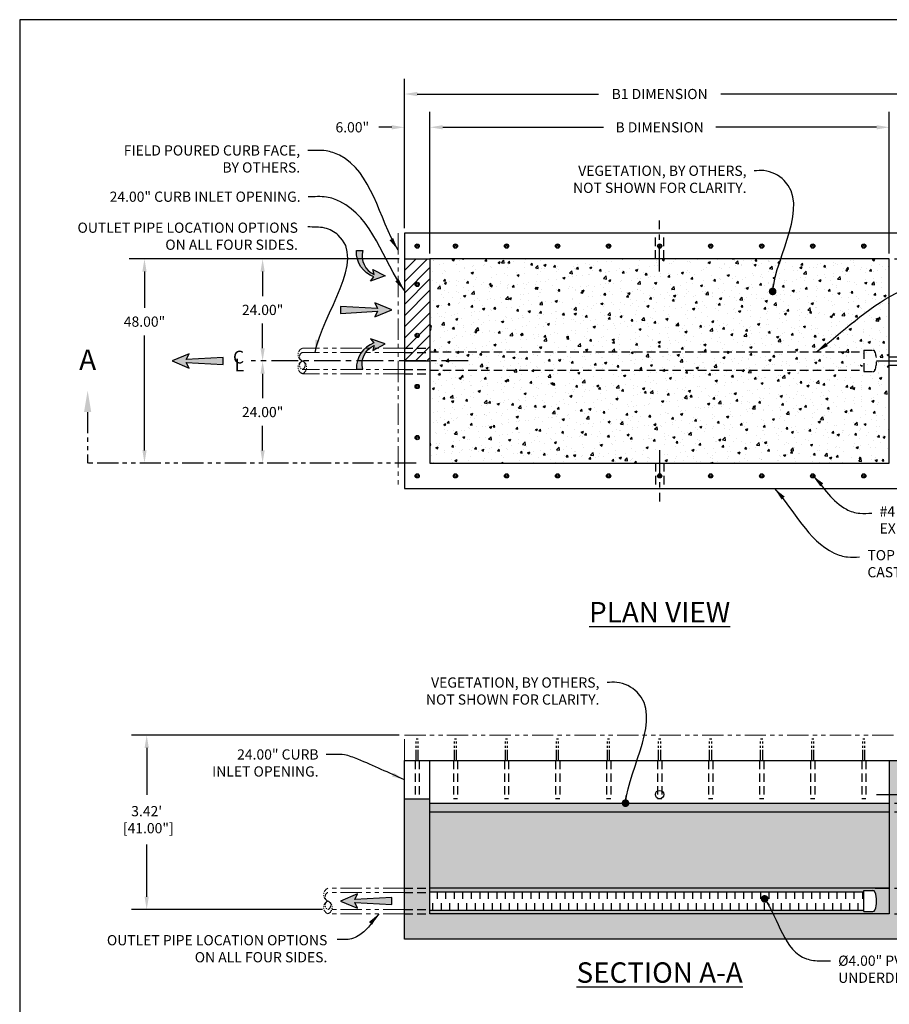
# Model space of a CAD drawing. Units: inches. Extents: x -1576 to -857, y -528 to -98.
# Drawn here: x -1200 to -996, y -350 to -118 of the extents above; entities that cross this region are included whole.
import ezdxf

# ---------------------------------------------------------------- set-up
doc = ezdxf.new("R2010")
doc.units = ezdxf.units.IN
doc.header["$MEASUREMENT"] = 0
doc.header["$PDMODE"] = 2
doc.header["$PDSIZE"] = 0.5
for name, pattern in [('CENTER', [2, 1.25, -0.25, 0.25, -0.25]), ('HIDDEN', [0.375, 0.25, -0.125]), ('PHANTOM', [2.5, 1.25, -0.25, 0.25, -0.25, 0.25, -0.25])]:
    doc.linetypes.add(name, pattern=pattern)
for name, color, linetype in [('C', 2, 'CENTER'), ('CB', 252, 'Continuous'), ('D', 132, 'Continuous'), ('DR', 195, 'Continuous'), ('FM', 30, 'Continuous'), ('H', 6, 'HIDDEN'), ('ML', 195, 'Continuous'), ('O', 87, 'Continuous'), ('PH', 147, 'PHANTOM'), ('PIP', 31, 'Continuous'), ('RB', 43, 'Continuous'), ('TB', 255, 'Continuous')]:
    doc.layers.add(name, color=color, linetype=linetype)
doc.styles.get("Standard").update_dxf_attribs({"font": 'romans.shx'})
doc.dimstyles.get("Standard").update_dxf_attribs({"dimscale": 20, "dimtxt": 0.12, "dimasz": 0.15, "dimexe": 0.18, "dimexo": 0.0625, "dimgap": 0.09, "dimtad": 0, "dimtih": 1, "dimtoh": 1, "dimzin": 4, "dimdsep": 46, "dimtxsty": 'Standard', "dimcen": 0, "dimclrd": 256, "dimclre": 256, "dimclrt": 110, "dimadec": 0, "dimazin": 0, "dimtfac": 1, "dimtofl": 0, "dimtmove": 0, "dimatfit": 0, "dimfxl": 1, "dimtolj": 1, "dimtzin": 0, "dimarcsym": 0})

# ---------------------------------------------------------------- blocks, each defined once
blk = doc.blocks.new('*D19')
at = {"layer": 'D', "lineweight": -2, "transparency": 16777216}
for p, q in [((-969.98, -322.45), (-969.98, -319.45)), ((-994.67, -322.45), (-966.38, -322.45)), ((-994.67, -328.45), (-966.38, -328.45)), ((-969.98, -331.45), (-969.98, -334.45))]:
    blk.add_line(p, q, dxfattribs=at)
at = {"layer": 'D', "transparency": 16777216}
blk.add_solid([(-970.48, -331.45), (-969.48, -331.45), (-969.98, -328.45)], dxfattribs=at)
at = {"layer": 'Defpoints', "color": 0, "transparency": 16777216}
for p in [(-995.92, -322.45), (-995.92, -328.45), (-969.98, -328.45)]:
    blk.add_point(p, dxfattribs=at)
at = {"layer": 'D', "color": 110, "transparency": 16777216, "insert": (-969.98, -325.45), "char_height": 2.4, "attachment_point": 5}
blk.add_mtext('\\A1;6.00" DRAIN ROCK', dxfattribs=at)
blk = doc.blocks.new('_None')
blk = doc.blocks.new('*D20')
at = {"layer": 'D', "lineweight": -2, "transparency": 16777216}
for p, q in [((-994.67, -304.45), (-966.38, -304.45)), ((-969.98, -307.45), (-969.98, -308.22)), ((-969.98, -319.45), (-969.98, -318.68)), ((-994.67, -322.45), (-966.38, -322.45))]:
    blk.add_line(p, q, dxfattribs=at)
at = {"layer": 'D', "transparency": 16777216}
for points in [[(-970.48, -307.45), (-969.48, -307.45), (-969.98, -304.45)], [(-970.48, -319.45), (-969.48, -319.45), (-969.98, -322.45)]]:
    blk.add_solid(points, dxfattribs=at)
at = {"layer": 'Defpoints', "color": 0, "transparency": 16777216}
for p in [(-995.92, -304.45), (-995.92, -322.45), (-969.98, -322.45)]:
    blk.add_point(p, dxfattribs=at)
at = {"layer": 'D', "color": 110, "transparency": 16777216, "insert": (-969.98, -313.45), "char_height": 2.4, "attachment_point": 5}
blk.add_mtext('\\A1;18.00" StormMix{\\fCommercialPi BT|b0|i0|c2|p18;f}\\PMEDIA', dxfattribs=at)
blk = doc.blocks.new('*D21')
at = {"layer": 'D', "lineweight": -2, "transparency": 16777216}
for p, q in [((-950.51, -299.45), (-950.51, -295.45)), ((-950.51, -295.45), (-947.51, -295.45)), ((-994.67, -302.45), (-946.91, -302.45)), ((-994.67, -304.45), (-946.91, -304.45)), ((-950.51, -307.45), (-950.51, -310.45))]:
    blk.add_line(p, q, dxfattribs=at)
at = {"layer": 'D', "transparency": 16777216}
for points in [[(-951.01, -299.45), (-950.01, -299.45), (-950.51, -302.45)], [(-951.01, -307.45), (-950.01, -307.45), (-950.51, -304.45)]]:
    blk.add_solid(points, dxfattribs=at)
at = {"layer": 'Defpoints', "color": 0, "transparency": 16777216}
for p in [(-995.92, -302.45), (-950.51, -302.45), (-995.92, -304.45)]:
    blk.add_point(p, dxfattribs=at)
at = {"layer": 'D', "color": 110, "transparency": 16777216, "insert": (-934.05, -295.45), "char_height": 2.4, "attachment_point": 5}
blk.add_mtext('\\A1;2.00" MULCH', dxfattribs=at)
blk = doc.blocks.new('*D22')
at = {"layer": 'D', "lineweight": -2, "transparency": 16777216}
for p, q in [((-988.67, -286.45), (-966.38, -286.45)), ((-969.98, -289.45), (-969.98, -290.48)), ((-969.98, -299.45), (-969.98, -296.93)), ((-994.67, -302.45), (-966.38, -302.45))]:
    blk.add_line(p, q, dxfattribs=at)
at = {"layer": 'D', "transparency": 16777216}
for points in [[(-970.48, -289.45), (-969.48, -289.45), (-969.98, -286.45)], [(-970.48, -299.45), (-969.48, -299.45), (-969.98, -302.45)]]:
    blk.add_solid(points, dxfattribs=at)
at = {"layer": 'Defpoints', "color": 0, "transparency": 16777216}
for p in [(-989.92, -286.45), (-969.98, -286.45), (-995.92, -302.45)]:
    blk.add_point(p, dxfattribs=at)
at = {"layer": 'D', "color": 110, "transparency": 16777216, "insert": (-969.98, -293.7), "char_height": 2.4, "attachment_point": 5}
blk.add_mtext('\\A1;16.00"', dxfattribs=at)
blk = doc.blocks.new('*D24')
at = {"layer": 'D', "lineweight": -2, "transparency": 16777216}
for p, q in [((-1111.17, -286.45), (-1174.12, -286.45)), ((-1170.52, -289.45), (-1170.52, -300.47)), ((-1170.52, -324.45), (-1170.52, -312.19)), ((-1129.17, -327.45), (-1174.12, -327.45))]:
    blk.add_line(p, q, dxfattribs=at)
at = {"layer": 'D', "transparency": 16777216}
for points in [[(-1171.02, -289.45), (-1170.02, -289.45), (-1170.52, -286.45)], [(-1171.02, -324.45), (-1170.02, -324.45), (-1170.52, -327.45)]]:
    blk.add_solid(points, dxfattribs=at)
at = {"layer": 'Defpoints', "color": 0, "transparency": 16777216}
for p in [(-1109.92, -286.45), (-1170.52, -327.45), (-1127.92, -327.45)]:
    blk.add_point(p, dxfattribs=at)
at = {"layer": 'D', "color": 110, "transparency": 16777216, "insert": (-1170.52, -306.33), "char_height": 2.4, "attachment_point": 5}
blk.add_mtext('\\A1;3.42\'\\P [41.00"]', dxfattribs=at)
blk = doc.blocks.new('*D15')
at = {"layer": 'D', "lineweight": -2, "transparency": 16777216}
for p, q in [((-994.67, -174.54), (-920.88, -174.54)), ((-924.48, -177.54), (-924.48, -200.04)), ((-924.48, -219.54), (-924.48, -210.04)), ((-938.82, -222.54), (-920.88, -222.54))]:
    blk.add_line(p, q, dxfattribs=at)
at = {"layer": 'D', "transparency": 16777216}
for points in [[(-924.98, -177.54), (-923.98, -177.54), (-924.48, -174.54)], [(-924.98, -219.54), (-923.98, -219.54), (-924.48, -222.54)]]:
    blk.add_solid(points, dxfattribs=at)
at = {"layer": 'Defpoints', "color": 0, "transparency": 16777216}
for p in [(-995.92, -174.54), (-924.48, -174.54), (-940.07, -222.54)]:
    blk.add_point(p, dxfattribs=at)
at = {"layer": 'D', "color": 110, "transparency": 16777216, "insert": (-924.48, -205.04), "char_height": 2.4, "attachment_point": 5}
blk.add_mtext('\\A1;A\\PDIMENSION', dxfattribs=at)
blk = doc.blocks.new('*D17')
at = {"layer": 'D', "lineweight": -2, "transparency": 16777216}
for p, q in [((-1103.92, -173.29), (-1103.92, -140.02)), ((-995.92, -173.29), (-995.92, -140.02)), ((-1100.92, -143.62), (-1063.15, -143.62)), ((-998.92, -143.62), (-1036.69, -143.62))]:
    blk.add_line(p, q, dxfattribs=at)
at = {"layer": 'D', "transparency": 16777216}
for points in [[(-1100.92, -143.12), (-1100.92, -144.12), (-1103.92, -143.62)], [(-998.92, -143.12), (-998.92, -144.12), (-995.92, -143.62)]]:
    blk.add_solid(points, dxfattribs=at)
at = {"layer": 'Defpoints', "color": 0, "transparency": 16777216}
for p in [(-995.92, -143.62), (-1103.92, -174.54), (-995.92, -174.54)]:
    blk.add_point(p, dxfattribs=at)
at = {"layer": 'D', "color": 110, "transparency": 16777216, "insert": (-1049.92, -143.62), "char_height": 2.4, "attachment_point": 5}
blk.add_mtext('\\A1;B DIMENSION', dxfattribs=at)
blk = doc.blocks.new('*D18')
at = {"layer": 'D', "lineweight": -2, "transparency": 16777216}
for p, q in [((-1109.92, -167.29), (-1109.92, -132.2)), ((-989.92, -167.29), (-989.92, -132.2)), ((-1106.92, -135.8), (-1064.29, -135.8)), ((-992.92, -135.8), (-1035.55, -135.8))]:
    blk.add_line(p, q, dxfattribs=at)
at = {"layer": 'D', "transparency": 16777216}
for points in [[(-1106.92, -135.3), (-1106.92, -136.3), (-1109.92, -135.8)], [(-992.92, -135.3), (-992.92, -136.3), (-989.92, -135.8)]]:
    blk.add_solid(points, dxfattribs=at)
at = {"layer": 'Defpoints', "color": 0, "transparency": 16777216}
for p in [(-989.92, -135.8), (-1109.92, -168.54), (-989.92, -168.54)]:
    blk.add_point(p, dxfattribs=at)
at = {"layer": 'D', "color": 110, "transparency": 16777216, "insert": (-1049.92, -135.8), "char_height": 2.4, "attachment_point": 5}
blk.add_mtext('\\A1;B1 DIMENSION', dxfattribs=at)
blk = doc.blocks.new('*D26')
at = {"layer": 'D', "linetype": 'ByBlock', "lineweight": -2, "transparency": 16777216}
for p, q in [((-1109.92, -167.29), (-1109.92, -140.02)), ((-1103.92, -173.29), (-1103.92, -140.02)), ((-1112.92, -143.62), (-1115.92, -143.62)), ((-1100.92, -143.62), (-1097.92, -143.62))]:
    blk.add_line(p, q, dxfattribs=at)
at = {"layer": 'D', "transparency": 16777216}
for points in [[(-1112.92, -143.12), (-1112.92, -144.12), (-1109.92, -143.62)], [(-1100.92, -143.12), (-1100.92, -144.12), (-1103.92, -143.62)]]:
    blk.add_solid(points, dxfattribs=at)
at = {"layer": 'Defpoints', "color": 0, "transparency": 16777216}
for p in [(-1109.92, -143.62), (-1109.92, -168.54), (-1103.92, -174.54)]:
    blk.add_point(p, dxfattribs=at)
at = {"layer": 'D', "color": 110, "transparency": 16777216, "insert": (-1122.18, -143.62), "char_height": 2.4, "attachment_point": 5}
blk.add_mtext('\\A1;6.00"', dxfattribs=at)
blk = doc.blocks.new('*U11')
at = {"layer": 'D'}
blk.add_hatch(color=256, dxfattribs=at).paths.add_polyline_path([(0, 0), (-1.67, -4), (-0.33, -3.33), (-0.83, -12), (0.83, -12), (0.33, -3.33), (1.67, -4)])
blk.add_lwpolyline([(0, 0), (1.67, -4), (0.33, -3.33), (0.83, -12), (-0.83, -12), (-0.33, -3.33), (-1.67, -4)], close=True, dxfattribs=at)
blk = doc.blocks.new('CL')
at = {"layer": 'D', "color": 110, "char_height": 1, "attachment_point": 2}
for s, insert, width in [('{\\fArial|b0|i1|c0|p34;C}', (-0.001, 0.805), 1.12273), ('{\\fArial|b0|i1|c0|p34;L}', (0.069, 0.193), 1.15681)]:
    blk.add_mtext(s, dxfattribs=dict(at, insert=insert, width=width))
blk = doc.blocks.new('*U13')
at = {"layer": 'D'}
blk.add_hatch(color=256, dxfattribs=at).paths.add_polyline_path([(-4.4, -3.05), (-5.6, -3.41, -0.375555), (0, -0.75), (0, 0.75, 0.339843), (-6.16, -3.34), (-7.17, -2.54), (-5.93, -6)])
blk.add_lwpolyline([(0, 0.75), (0, -0.75, 0.375555), (-5.6, -3.41), (-4.4, -3.05), (-5.93, -6), (-7.17, -2.54), (-6.16, -3.34, -0.339843)], format="xyb", close=True, dxfattribs=at)
blk = doc.blocks.new('*D27')
at = {"layer": 'D', "linetype": 'ByBlock', "lineweight": -2, "transparency": 16777216}
for p, q in [((-1111.17, -174.54), (-1146.87, -174.54)), ((-1143.27, -177.54), (-1143.27, -183.31)), ((-1143.27, -195.54), (-1143.27, -189.76))]:
    blk.add_line(p, q, dxfattribs=at)
at = {"layer": 'D', "transparency": 16777216}
for points in [[(-1143.77, -177.54), (-1142.77, -177.54), (-1143.27, -174.54)], [(-1143.77, -195.54), (-1142.77, -195.54), (-1143.27, -198.54)]]:
    blk.add_solid(points, dxfattribs=at)
at = {"layer": 'Defpoints', "color": 0, "transparency": 16777216}
for p in [(-1109.92, -174.54), (-1145.92, -198.54), (-1143.27, -198.54)]:
    blk.add_point(p, dxfattribs=at)
at = {"layer": 'D', "color": 110, "transparency": 16777216, "insert": (-1143.27, -186.54), "char_height": 2.4, "attachment_point": 5}
blk.add_mtext('\\A1;24.00"', dxfattribs=at)
blk = doc.blocks.new('*D28')
at = {"layer": 'D', "linetype": 'ByBlock', "lineweight": -2, "transparency": 16777216}
for p, q in [((-1143.27, -201.54), (-1143.27, -207.31)), ((-1143.27, -219.54), (-1143.27, -213.76))]:
    blk.add_line(p, q, dxfattribs=at)
at = {"layer": 'D', "transparency": 16777216}
for points in [[(-1143.77, -201.54), (-1142.77, -201.54), (-1143.27, -198.54)], [(-1143.77, -219.54), (-1142.77, -219.54), (-1143.27, -222.54)]]:
    blk.add_solid(points, dxfattribs=at)
at = {"layer": 'Defpoints', "color": 0, "transparency": 16777216}
for p in [(-1145.92, -198.54), (-1143.27, -198.54), (-1103.92, -222.54)]:
    blk.add_point(p, dxfattribs=at)
at = {"layer": 'D', "color": 110, "transparency": 16777216, "insert": (-1143.27, -210.54), "char_height": 2.4, "attachment_point": 5}
blk.add_mtext('\\A1;24.00"', dxfattribs=at)
blk = doc.blocks.new('*D29')
at = {"layer": 'D', "linetype": 'ByBlock', "lineweight": -2, "transparency": 16777216}
for p, q in [((-1111.17, -174.54), (-1174.64, -174.54)), ((-1171.04, -177.54), (-1171.04, -186.07)), ((-1171.04, -219.54), (-1171.04, -192.52))]:
    blk.add_line(p, q, dxfattribs=at)
at = {"layer": 'D', "transparency": 16777216}
for points in [[(-1171.54, -177.54), (-1170.54, -177.54), (-1171.04, -174.54)], [(-1171.54, -219.54), (-1170.54, -219.54), (-1171.04, -222.54)]]:
    blk.add_solid(points, dxfattribs=at)
at = {"layer": 'Defpoints', "color": 0, "transparency": 16777216}
for p in [(-1109.92, -174.54), (-1171.04, -222.54), (-1103.92, -222.54)]:
    blk.add_point(p, dxfattribs=at)
at = {"layer": 'D', "color": 110, "transparency": 16777216, "insert": (-1171.04, -189.29), "char_height": 2.4, "attachment_point": 5}
blk.add_mtext('\\A1;48.00"', dxfattribs=at)

msp = doc.modelspace()

# ---------------------------------------------------------------- hatches: boundary and pattern name
at = {"layer": 'CB'}
h = msp.add_hatch(dxfattribs=at)
h.set_pattern_fill('AR-CONC', color=195, scale=0.75, style=0)
h.set_pattern_definition([(50, (813.3753, 174.567), (5.379451, -0.470641), [0.5625, -6.1875]), (355, (813.3753, 174.567), (-1.040635, 5.641441), [0.45, -4.95]), (100.45144, (813.8236, 174.528), (4.338816, 5.1708), [0.478051, -5.258566]), (46.1842, (813.375, 176.067), (8.00431, -1.241395), [0.84375, -9.28125]), (96.63564, (814.042, 175.964), (7.009965, 7.30589), [0.717078, -7.887853]), (351.18416, (813.375, 176.067), (7.009965, 7.30589), [0.675, -7.425]), (21, (814.1253, 175.692), (4.476803, -3.019642), [0.5625, -6.1875]), (326, (814.1253, 175.692), (1.824865, 5.438625), [0.45, -4.95]), (71.45144, (814.4984, 175.4405), (6.301668, 2.418984), [0.478051, -5.258566]), (37.5, (813.3753, 174.5672), (0.091199, 2.4967039), [0, -4.89, 0, -5.025, 0, -4.96875]), (7.5, (813.3753, 174.5672), (1.9730215, 2.958088), [0, -2.865, 0, -4.7775, 0, -1.89375]), (327.5, (811.7028, 174.5672), (4.0036683, -0.1691615), [0, -1.875, 0, -5.85, 0, -7.7625]), (317.5, (810.9528, 174.567), (4.373896, 0.7507874), [0, -2.4375, 0, -3.885, 0, -5.5125])])
edge = h.paths.add_edge_path(flags=16)
edge.add_arc((-1001.923, -198.535), 2.75, 0, 360)
edge = h.paths.add_edge_path(flags=16)
edge.add_arc((-1001.923, -198.535), 2.25, 0, 360)
h.paths.add_polyline_path([(-1003.078, -198.535), (-1002.5, -197.535), (-1001.345, -197.535), (-1000.768, -198.535), (-1001.345, -199.535), (-1002.5, -199.535)], flags=0)
h.paths.add_polyline_path([(-1103.923, -174.535), (-1103.923, -222.535), (-995.923, -222.535), (-995.923, -174.535)])
at = {"layer": 'D'}
h = msp.add_hatch(dxfattribs=at)
h.set_pattern_fill('ANSI31', color=256, scale=15)
h.set_pattern_definition([(45, (106.8107, 0), (-1.3258252, 1.3258252), [])])
h.paths.add_polyline_path([(-1103.923, -174.535), (-1109.923, -174.535), (-1109.923, -198.535), (-1103.923, -198.535)])
msp.add_hatch(color=256, dxfattribs=at).paths.add_polyline_path([(-1112.923, -186.535), (-1116.923, -188.202), (-1116.256, -186.869), (-1124.923, -187.369), (-1124.923, -185.702), (-1116.256, -186.202), (-1116.923, -184.869)])
at = {"layer": 'DR'}
h = msp.add_hatch(dxfattribs=at)
h.set_pattern_fill('GRAVEL', color=256, scale=3, angle=15)
h.set_pattern_definition([(243.012788, (1.30994, 18.65924), (-16.194105613, -32.291654392), [0.403608, -39.957264]), (199.969741, (1.12679, 18.29958), (33.996872611, 12.215263103), [0.692604, -68.567774]), (147.510447, (0.47583, 18.06304), (37.518803277, -24.110980914), [0.488364, -48.348098]), (282.273689, (-0.46019, 17.03578), (-12.631365227, 58.732006713), [0.630714, -62.440674]), (307.833654, (-0.32611, 16.41948), (-23.806373018, 30.89104407), [0.618465, -61.2281194]), (12.273689, (0.05324, 15.93102), (-58.732006713, -12.631365227), [0.630714, -62.440674]), (52.69424, (0.66953, 16.06509), (-29.906535872, -39.071717548), [0.834087, -82.574546]), (87.255328, (1.17505, 16.72854), (3.202385375, 69.186304482), [0.787464, -77.9589645]), (136.429566, (1.21276, 17.5151), (-33.27616259, 31.459450143), [0.63285, -62.652219]), (190.236358, (0.75424, 17.9513), (32.652009403, 5.64325101), [0.722496, -35.402288]), (237.397438, (0.04324, 17.82289), (-26.232301258, -41.193037891), [0.934344, -92.500125]), (153.814075, (2.41637, 17.7755), (-24.943185164, 11.951464926), [0.318903, -31.5715344]), (186.469234, (2.1302, 17.91622), (39.224021496, 4.298387801), [0.606711, -60.064534]), (240, (1.5274, 17.8479), (0.776457, -2.8977775), [0.424263, -3.818378]), (218.19859, (1.23133, 18.14124), (12.93597312, 9.67784063), [0.228474, -22.618845]), (306.80141, (1.0518, 17.99996), (-5.22714888, 7.9168753), [0.323109, -15.8323854]), (45.963757, (1.24534, 17.74124), (7.14041817, 8.12492636), [0.524787, -16.968069]), (176.56505, (1.6101, 18.1185), (6.5720121, -1.3448632), [0.379473, -9.10736]), (31.38954, (-0.62893, 17.54961), (26.648403383, 16.45790379), [0.5316, -52.6285354]), (85.346176, (-0.17513, 17.8265), (-3.050081427, -34.98138081), [0.445983, -44.152223]), (308.19859, (1.45483, 18.69806), (-9.67784063, 12.93597312), [0.456945, -22.390374]), (358.61046, (1.7374, 18.33896), (-31.307146195, 0.928761084), [0.5316, -52.6285354]), (354.443955, (-0.14753, 15.753), (-16.04180166, 1.91326928), [0.51264, -25.119371]), (309.77514, (0.3627, 15.70336), (-23.029915883, 27.99326659), [0.429534, -42.523929]), (81.80141, (2.26027, 15.80805), (1.91326928, 16.04180166), [0.456945, -22.390374]), (32.354025, (2.32543, 16.26032), (-34.565278684, -21.685052674), [0.502893, -49.786271]), (84.443955, (0.84036, 15.4276), (-1.91326928, -16.04180166), [0.25632, -25.375691]), (116.30993, (2.0864, 15.76146), (-6.00360602, 10.81465278), [0.15297, -15.1440885]), (180.96376, (2.0186, 15.8986), (9.46978957, -0.56840607), [0.618465, -11.750852]), (201.009006, (1.40022, 15.88818), (28.201317653, 10.662348832), [0.57315, -56.7417695]), (318.69007, (1.3152, 17.4804), (-4.45069175, 5.0190978), [0.432666, -10.383988]), (8.157227, (1.64022, 17.19482), (50.815131411, 7.404216342), [0.755382, -74.782688]), (75.945396, (2.38795, 17.302), (-6.15590997, -23.39027089), [0.308868, -30.5780224]), (105, (2.463, 17.6016), (-3.674235, 2.12132), [0.18, -2.82]), (135.256437, (1.31897, 15.95959), (17.026309863, -17.17861381), [0.416772, -41.26056]), (63.012788, (1.02295, 16.25297), (16.194105613, 32.291654392), [0.807216, -39.553656]), (15, (1.3893, 16.9723), (2.12132, 3.674235), [0.78, -2.22]), (340.304846, (2.14268, 17.17416), (34.412974736, -12.519871), [0.474342, -46.959823]), (269.054604, (2.58928, 17.0143), (0.20805106, -12.36756705), [0.436806, -21.403524]), (222.645975, (2.58207, 16.57756), (-47.293200745, -43.73046036), [0.711195, -70.4084225]), (190.426079, (2.05895, 16.09574), (-38.44756436, -7.19616528), [0.752397, -74.48722])])
h.paths.add_polyline_path([(-995.923, -322.449), (-999.238, -322.449), (-1103.923, -322.449), (-1103.923, -323.324), (-1001.923, -323.324), (-1001.923, -322.949), (-999.766, -322.949, -0.3178372), (-999.295, -323.283, -0.1715729), (-999.295, -327.616, -0.3178372), (-999.766, -327.949), (-1001.923, -327.949), (-1001.923, -327.574), (-1103.923, -327.574), (-1103.923, -328.449), (-995.923, -328.449)])
at = {"layer": 'FM'}
h = msp.add_hatch(dxfattribs=at)
h.set_pattern_fill('AR-SAND', color=256)
h.set_pattern_definition([(37.5, (0, 15.2024), (-0.0629934, 1.9268238), [0, -1.52, 0, -1.7, 0, -1.625]), (7.5, (0, 15.2024), (1.7697767, 2.822146), [0, -0.82, 0, -1.37, 0, -0.525]), (327.5, (-1.23, 15.2024), (3.1141419, 0.005659), [0, -0.5, 0, -1.8, 0, -2.35]), (317.5, (-1.23, 15.2024), (3.0061266, 0.8776756), [0, -0.25, 0, -1.18, 0, -1.35])])
h.paths.add_polyline_path([(-995.923, -304.449), (-1103.923, -304.449), (-1103.923, -322.449), (-995.923, -322.449)])
at = {"layer": 'ML'}
h = msp.add_hatch(dxfattribs=at)
h.set_pattern_fill('EARTH', color=256, scale=6, angle=45)
h.set_pattern_definition([(45, (0, 15.2024), (0, 2.1213203), [1.5, -1.5]), (45, (-0.3977, 15.6002), (0, 2.1213203), [1.5, -1.5]), (45, (-0.7955, 15.9979), (0, 2.1213203), [1.5, -1.5]), (135, (-0.7955, 16.263), (-2.1213203, 2e-16), [1.5, -1.5]), (135, (-0.3977, 16.6608), (-2.1213203, 2e-16), [1.5, -1.5]), (135, (0, 17.0586), (-2.1213203, 2e-16), [1.5, -1.5])])
h.paths.add_polyline_path([(-995.923, -304.449), (-995.923, -302.449), (-1103.923, -302.449), (-1103.923, -304.449)])
at = {"layer": 'O'}
h = msp.add_hatch(dxfattribs=at)
h.set_pattern_fill('AR-CONC', color=43, scale=0.75)
h.set_pattern_definition([(50, (-1320.4034, -358.1415), (5.37945, -0.47064), [0.5625, -6.1875]), (355, (-1320.4034, -358.1415), (-1.040635, 5.64144), [0.45, -4.95]), (100.4514, (-1319.955, -358.1807), (4.33882, 5.1708), [0.47805, -5.25857]), (46.1842, (-1320.4034, -356.6415), (8.00431, -1.2414), [0.84375, -9.28125]), (96.6356, (-1319.736, -356.745), (7.00996, 7.30589), [0.71708, -7.88785]), (351.1842, (-1320.403, -356.6415), (7.00996, 7.30589), [0.675, -7.425]), (21, (-1319.6534, -357.0165), (4.4768, -3.01964), [0.5625, -6.1875]), (326, (-1319.6534, -357.0165), (1.824865, 5.438625), [0.45, -4.95]), (71.4514, (-1319.2803, -357.268), (6.30167, 2.41898), [0.47805, -5.25857]), (37.5, (-1320.4034, -358.1415), (0.091199, 2.496704), [0, -4.89, 0, -5.025, 0, -4.96875]), (7.5, (-1320.4034, -358.1415), (1.973022, 2.958088), [0, -2.865, 0, -4.7775, 0, -1.89375]), (327.5, (-1322.0759, -358.1415), (4.003668, -0.169162), [0, -1.875, 0, -5.85, 0, -7.7625]), (317.5, (-1322.826, -358.1415), (4.373896, 0.750787), [0, -2.4375, 0, -3.885, 0, -5.5125])])
h.paths.add_polyline_path([(-1103.923, -301.449), (-1109.923, -301.449), (-1109.923, -334.449), (-989.923, -334.449), (-989.923, -292.449), (-995.923, -292.449), (-995.923, -328.449), (-1103.923, -328.449)])

# ---------------------------------------------------------------- linework, layer by layer
at = {"layer": 'C', "ltscale": 5}
for p, q in [((-1049.923, -177.535), (-1049.923, -165.535)), ((-1094.923, -198.535), (-1145.923, -198.535)), ((-998.923, -198.535), (-986.923, -198.535)), ((-1049.923, -219.535), (-1049.923, -231.535)), ((-998.923, -300.449), (-986.923, -300.449))]:
    msp.add_line(p, q, dxfattribs=at)
at = {"layer": 'D', "color": 2, "linetype": 'PHANTOM', "ltscale": 4}
for p in [(-1184.403, -210.535), (-1107.173, -222.535)]:
    msp.add_line(p, (-1184.403, -222.535), dxfattribs=at)
at = {"layer": 'D'}
msp.add_lwpolyline([(-1112.923, -186.535), (-1116.923, -184.869), (-1116.256, -186.202), (-1124.923, -185.702), (-1124.923, -187.369), (-1116.256, -186.869), (-1116.923, -188.202)], close=True, dxfattribs=at)
at = {"layer": 'D', "color": 2, "linetype": 'PHANTOM', "ltscale": 3}
msp.add_solid([(-1183.559, -210.535), (-1185.247, -210.535), (-1184.403, -205.473)], dxfattribs=at)
at = {"layer": 'H', "ltscale": 8}
for p, q in [((-1050.923, -174.535), (-1050.923, -168.535)), ((-1048.923, -174.535), (-1048.923, -168.535)), ((-1109.923, -195.535), (-1103.923, -195.535)), ((-1109.923, -196.535), (-1103.923, -196.535)), ((-1103.923, -196.41), (-1001.923, -196.41)), ((-1001.923, -196.035), (-1001.923, -201.035)), ((-1001.923, -196.035), (-999.766, -196.035)), ((-995.923, -197.535), (-989.923, -197.535)), ((-1109.923, -200.535), (-1103.923, -200.535)), ((-1103.923, -200.66), (-1001.923, -200.66)), ((-1001.923, -201.035), (-999.766, -201.035)), ((-995.923, -199.535), (-989.923, -199.535)), ((-1109.923, -201.535), (-1103.923, -201.535)), ((-1050.923, -222.535), (-1050.923, -228.535)), ((-1048.923, -222.535), (-1048.923, -228.535)), ((-1109.923, -322.449), (-1103.923, -322.449)), ((-1109.923, -323.449), (-1103.923, -323.449)), ((-1109.923, -327.449), (-1103.923, -327.449)), ((-1109.923, -328.449), (-1103.923, -328.449))]:
    msp.add_line(p, q, dxfattribs=at)
for centre, radius, start, end in [((-999.766, -196.535), 0.5, 19.47122, 90), ((-1005.423, -198.535), 6.5, 340.52878, 19.47122), ((-999.766, -200.535), 0.5, 270, 340.52878)]:
    msp.add_arc(centre, radius, start, end, dxfattribs=at)
at = {"layer": 'O'}
for p, q in [((-1109.923, -168.535), (-1109.923, -228.535)), ((-989.923, -168.535), (-1109.923, -168.535)), ((-1109.923, -174.535), (-1103.923, -174.535)), ((-1103.923, -174.535), (-1103.923, -222.535)), ((-995.923, -174.535), (-1103.923, -174.535)), ((-995.923, -222.535), (-995.923, -174.535)), ((-1109.923, -198.535), (-1103.923, -198.535)), ((-1103.923, -222.535), (-995.923, -222.535)), ((-1109.923, -228.535), (-989.923, -228.535)), ((-1109.923, -292.449), (-989.923, -292.449)), ((-1109.923, -334.449), (-1109.923, -292.449)), ((-1103.923, -328.449), (-1103.923, -292.449)), ((-995.923, -292.449), (-995.923, -328.449)), ((-1109.923, -301.449), (-1103.923, -301.449)), ((-1103.923, -302.449), (-995.923, -302.449)), ((-1103.923, -304.449), (-995.923, -304.449)), ((-995.923, -322.449), (-1103.923, -322.449)), ((-999.238, -322.449), (-995.923, -322.449)), ((-995.923, -328.449), (-1103.923, -328.449)), ((-989.923, -334.449), (-1109.923, -334.449))]:
    msp.add_line(p, q, dxfattribs=at)
msp.add_circle((-1049.923, -300.449), 1, dxfattribs=at)
at = {"layer": 'PH', "lineweight": 13, "ltscale": 4}
for p, q in [((-1111.423, -168.535), (-1111.423, -228.535)), ((-1109.923, -195.535), (-1133.923, -195.535)), ((-1109.923, -196.535), (-1133.923, -196.535)), ((-1109.923, -200.535), (-1133.923, -200.535)), ((-1109.923, -201.535), (-1133.923, -201.535)), ((-1109.923, -286.449), (-989.923, -286.449)), ((-1109.923, -292.449), (-1109.923, -286.449)), ((-1109.923, -322.449), (-1127.923, -322.449)), ((-1109.923, -323.449), (-1127.923, -323.449)), ((-1109.923, -327.449), (-1127.923, -327.449)), ((-1109.923, -328.449), (-1127.923, -328.449))]:
    msp.add_line(p, q, dxfattribs=at)
at = {"layer": 'PH', "lineweight": 13}
for centre, radius, start, end in [((-1133.298, -197.035), 1.625, 112.61986, 247.38014), ((-1133.506, -197.535), 1.083, 112.61986, 247.38014), ((-1133.298, -200.035), 1.625, 112.61986, 247.38014), ((-1133.506, -199.535), 1.083, 112.61986, 247.38014), ((-1134.339, -199.535), 1.083, 292.61986, 67.38014), ((-1134.548, -200.035), 1.625, 292.61986, 67.38014), ((-1127.298, -323.949), 1.625, 112.61986, 247.38014), ((-1127.506, -324.449), 1.083, 112.61986, 247.38014), ((-1127.298, -326.949), 1.625, 112.61986, 247.38014), ((-1127.506, -326.449), 1.083, 112.61986, 247.38014), ((-1128.339, -326.449), 1.083, 292.61986, 67.38014), ((-1128.548, -326.949), 1.625, 292.61986, 67.38014)]:
    msp.add_arc(centre, radius, start, end, dxfattribs=at)
at = {"layer": 'PIP'}
for p, q in [((-1103.923, -323.324), (-1001.923, -323.324)), ((-1001.923, -327.949), (-1001.923, -322.949)), ((-1001.923, -322.949), (-999.766, -322.949)), ((-1103.923, -327.574), (-1001.923, -327.574)), ((-1001.923, -327.949), (-999.766, -327.949))]:
    msp.add_line(p, q, dxfattribs=at)
at = {"layer": 'PIP', "color": 30}
for p, q in [((-1102.235, -323.324), (-1102.235, -324.949)), ((-1100.235, -323.324), (-1100.235, -324.949)), ((-1098.235, -323.324), (-1098.235, -324.949)), ((-1096.235, -323.324), (-1096.235, -324.949)), ((-1094.235, -323.324), (-1094.235, -324.949)), ((-1092.235, -323.324), (-1092.235, -324.949)), ((-1090.235, -323.324), (-1090.235, -324.949)), ((-1088.235, -323.324), (-1088.235, -324.949)), ((-1086.235, -323.324), (-1086.235, -324.949)), ((-1084.235, -323.324), (-1084.235, -324.949)), ((-1082.235, -323.324), (-1082.235, -324.949)), ((-1080.235, -323.324), (-1080.235, -324.949)), ((-1078.235, -323.324), (-1078.235, -324.949)), ((-1076.235, -323.324), (-1076.235, -324.949)), ((-1074.235, -323.324), (-1074.235, -324.949)), ((-1072.235, -323.324), (-1072.235, -324.949)), ((-1070.235, -323.324), (-1070.235, -324.949)), ((-1068.235, -323.324), (-1068.235, -324.949)), ((-1066.235, -323.324), (-1066.235, -324.949)), ((-1064.235, -323.324), (-1064.235, -324.949)), ((-1062.235, -323.324), (-1062.235, -324.949)), ((-1060.235, -323.324), (-1060.235, -324.949)), ((-1058.235, -323.324), (-1058.235, -324.949)), ((-1056.235, -323.324), (-1056.235, -324.949)), ((-1054.235, -323.324), (-1054.235, -324.949)), ((-1052.235, -323.324), (-1052.235, -324.949)), ((-1050.235, -323.324), (-1050.235, -324.949)), ((-1048.235, -323.324), (-1048.235, -324.949)), ((-1046.235, -323.324), (-1046.235, -324.949)), ((-1044.235, -323.324), (-1044.235, -324.949)), ((-1042.235, -323.324), (-1042.235, -324.949)), ((-1040.235, -323.324), (-1040.235, -324.949)), ((-1038.235, -323.324), (-1038.235, -324.949)), ((-1036.235, -323.324), (-1036.235, -324.949)), ((-1034.235, -323.324), (-1034.235, -324.949)), ((-1032.235, -323.324), (-1032.235, -324.949)), ((-1030.235, -323.324), (-1030.235, -324.949)), ((-1028.235, -323.324), (-1028.235, -324.949)), ((-1026.235, -323.324), (-1026.235, -324.949)), ((-1024.235, -323.324), (-1024.235, -324.949)), ((-1022.235, -323.324), (-1022.235, -324.949)), ((-1020.235, -323.324), (-1020.235, -324.949)), ((-1018.235, -323.324), (-1018.235, -324.949)), ((-1016.235, -323.324), (-1016.235, -324.949)), ((-1014.235, -323.324), (-1014.235, -324.949)), ((-1012.235, -323.324), (-1012.235, -324.949)), ((-1010.235, -323.324), (-1010.235, -324.949)), ((-1008.235, -323.324), (-1008.235, -324.949)), ((-1006.235, -323.324), (-1006.235, -324.949)), ((-1004.235, -323.324), (-1004.235, -324.949)), ((-1002.235, -323.324), (-1002.235, -324.949)), ((-1103.235, -327.574), (-1103.235, -325.949)), ((-1101.235, -327.574), (-1101.235, -325.949)), ((-1099.235, -327.574), (-1099.235, -325.949)), ((-1097.235, -327.574), (-1097.235, -325.949)), ((-1095.235, -327.574), (-1095.235, -325.949)), ((-1093.235, -327.574), (-1093.235, -325.949)), ((-1091.235, -327.574), (-1091.235, -325.949)), ((-1089.235, -327.574), (-1089.235, -325.949)), ((-1087.235, -327.574), (-1087.235, -325.949)), ((-1085.235, -327.574), (-1085.235, -325.949)), ((-1083.235, -327.574), (-1083.235, -325.949)), ((-1081.235, -327.574), (-1081.235, -325.949)), ((-1079.235, -327.574), (-1079.235, -325.949)), ((-1077.235, -327.574), (-1077.235, -325.949)), ((-1075.235, -327.574), (-1075.235, -325.949)), ((-1073.235, -327.574), (-1073.235, -325.949)), ((-1071.235, -327.574), (-1071.235, -325.949)), ((-1069.235, -327.574), (-1069.235, -325.949)), ((-1067.235, -327.574), (-1067.235, -325.949)), ((-1065.235, -327.574), (-1065.235, -325.949)), ((-1063.235, -327.574), (-1063.235, -325.949)), ((-1061.235, -327.574), (-1061.235, -325.949)), ((-1059.235, -327.574), (-1059.235, -325.949)), ((-1057.235, -327.574), (-1057.235, -325.949)), ((-1055.235, -327.574), (-1055.235, -325.949)), ((-1053.235, -327.574), (-1053.235, -325.949)), ((-1051.235, -327.574), (-1051.235, -325.949)), ((-1049.235, -327.574), (-1049.235, -325.949)), ((-1047.235, -327.574), (-1047.235, -325.949)), ((-1045.235, -327.574), (-1045.235, -325.949)), ((-1043.235, -327.574), (-1043.235, -325.949)), ((-1041.235, -327.574), (-1041.235, -325.949)), ((-1039.235, -327.574), (-1039.235, -325.949)), ((-1037.235, -327.574), (-1037.235, -325.949)), ((-1035.235, -327.574), (-1035.235, -325.949)), ((-1033.235, -327.574), (-1033.235, -325.949)), ((-1031.235, -327.574), (-1031.235, -325.949)), ((-1029.235, -327.574), (-1029.235, -325.949)), ((-1027.235, -327.574), (-1027.235, -325.949)), ((-1025.235, -327.574), (-1025.235, -325.949)), ((-1023.235, -327.574), (-1023.235, -325.949)), ((-1021.235, -327.574), (-1021.235, -325.949)), ((-1019.235, -327.574), (-1019.235, -325.949)), ((-1017.235, -327.574), (-1017.235, -325.949)), ((-1015.235, -327.574), (-1015.235, -325.949)), ((-1013.235, -327.574), (-1013.235, -325.949)), ((-1011.235, -327.574), (-1011.235, -325.949)), ((-1009.235, -327.574), (-1009.235, -325.949)), ((-1007.235, -327.574), (-1007.235, -325.949)), ((-1005.235, -327.574), (-1005.235, -325.949)), ((-1003.235, -327.574), (-1003.235, -325.949))]:
    msp.add_line(p, q, dxfattribs=at)
at = {"layer": 'PIP'}
for centre, radius, start, end in [((-999.766, -323.449), 0.5, 19.47122, 90), ((-1005.423, -325.449), 6.5, 340.52878, 19.47122), ((-999.766, -327.449), 0.5, 270, 340.52878)]:
    msp.add_arc(centre, radius, start, end, dxfattribs=at)
at = {"layer": 'RB', "linetype": 'PHANTOM', "ltscale": 3}
for p, q in [((-1106.673, -287.449), (-1107.173, -287.449)), ((-1097.673, -287.449), (-1098.173, -287.449)), ((-1085.673, -287.449), (-1086.173, -287.449)), ((-1073.673, -287.449), (-1074.173, -287.449)), ((-1061.673, -287.449), (-1062.173, -287.449)), ((-1049.673, -287.449), (-1050.173, -287.449)), ((-1037.673, -287.449), (-1038.173, -287.449)), ((-1025.673, -287.449), (-1026.173, -287.449)), ((-1013.673, -287.449), (-1014.173, -287.449)), ((-1001.673, -287.449), (-1002.173, -287.449))]:
    msp.add_line(p, q, dxfattribs=at)
at = {"layer": 'RB', "linetype": 'PHANTOM', "ltscale": 2}
for p, q in [((-1107.173, -292.449), (-1107.173, -287.449)), ((-1106.673, -292.449), (-1106.673, -287.449)), ((-1098.173, -292.449), (-1098.173, -287.449)), ((-1097.673, -292.449), (-1097.673, -287.449)), ((-1086.173, -292.449), (-1086.173, -287.449)), ((-1085.673, -292.449), (-1085.673, -287.449)), ((-1074.173, -292.449), (-1074.173, -287.449)), ((-1073.673, -292.449), (-1073.673, -287.449)), ((-1062.173, -292.449), (-1062.173, -287.449)), ((-1061.673, -292.449), (-1061.673, -287.449)), ((-1050.173, -292.449), (-1050.173, -287.449)), ((-1049.673, -292.449), (-1049.673, -287.449)), ((-1038.173, -292.449), (-1038.173, -287.449)), ((-1037.673, -292.449), (-1037.673, -287.449)), ((-1026.173, -292.449), (-1026.173, -287.449)), ((-1025.673, -292.449), (-1025.673, -287.449)), ((-1014.173, -292.449), (-1014.173, -287.449)), ((-1013.673, -292.449), (-1013.673, -287.449)), ((-1002.173, -292.449), (-1002.173, -287.449)), ((-1001.673, -292.449), (-1001.673, -287.449))]:
    msp.add_line(p, q, dxfattribs=at)
at = {"layer": 'RB', "linetype": 'HIDDEN', "ltscale": 8}
for p, q in [((-1107.423, -292.449), (-1107.423, -301.449)), ((-1106.423, -292.449), (-1106.423, -301.449)), ((-1098.423, -292.449), (-1098.423, -301.449)), ((-1097.423, -292.449), (-1097.423, -301.449)), ((-1086.423, -292.449), (-1086.423, -301.449)), ((-1085.423, -292.449), (-1085.423, -301.449)), ((-1074.423, -292.449), (-1074.423, -301.449)), ((-1073.423, -292.449), (-1073.423, -301.449)), ((-1062.423, -292.449), (-1062.423, -301.449)), ((-1061.423, -292.449), (-1061.423, -301.449)), ((-1050.423, -292.449), (-1050.423, -301.449)), ((-1049.423, -292.449), (-1049.423, -301.449)), ((-1038.423, -292.449), (-1038.423, -301.449)), ((-1037.423, -292.449), (-1037.423, -301.449)), ((-1026.423, -292.449), (-1026.423, -301.449)), ((-1025.423, -292.449), (-1025.423, -301.449)), ((-1014.423, -292.449), (-1014.423, -301.449)), ((-1013.423, -292.449), (-1013.423, -301.449)), ((-1002.423, -292.449), (-1002.423, -301.449)), ((-1001.423, -292.449), (-1001.423, -301.449)), ((-1097.423, -301.449), (-1098.423, -301.449)), ((-1085.423, -301.449), (-1086.423, -301.449)), ((-1073.423, -301.449), (-1074.423, -301.449)), ((-1061.423, -301.449), (-1062.423, -301.449)), ((-1049.423, -301.449), (-1050.423, -301.449)), ((-1037.423, -301.449), (-1038.423, -301.449)), ((-1025.423, -301.449), (-1026.423, -301.449)), ((-1013.423, -301.449), (-1014.423, -301.449)), ((-1001.423, -301.449), (-1002.423, -301.449))]:
    msp.add_line(p, q, dxfattribs=at)
at = {"layer": 'RB'}
for centre, radius in [((-1106.923, -171.535), 0.5), ((-1097.923, -171.535), 0.5), ((-1085.923, -171.535), 0.5), ((-1073.923, -171.535), 0.5), ((-1061.923, -171.535), 0.5), ((-1049.923, -171.535), 0.5), ((-1037.923, -171.535), 0.5), ((-1025.923, -171.535), 0.5), ((-1013.923, -171.535), 0.5), ((-1001.923, -171.535), 0.5), ((-1106.923, -171.535), 0.25), ((-1097.923, -171.535), 0.25), ((-1085.923, -171.535), 0.25), ((-1073.923, -171.535), 0.25), ((-1061.923, -171.535), 0.25), ((-1049.923, -171.535), 0.25), ((-1037.923, -171.535), 0.25), ((-1025.923, -171.535), 0.25), ((-1013.923, -171.535), 0.25), ((-1001.923, -171.535), 0.25), ((-1106.923, -180.535), 0.5), ((-1106.923, -180.535), 0.25), ((-1106.923, -192.535), 0.5), ((-1106.923, -192.535), 0.25), ((-1106.923, -204.535), 0.5), ((-1106.923, -204.535), 0.25), ((-1106.923, -216.535), 0.5), ((-1106.923, -216.535), 0.25), ((-1106.923, -225.535), 0.5), ((-1106.923, -225.535), 0.25), ((-1097.923, -225.535), 0.5), ((-1097.923, -225.535), 0.25), ((-1085.923, -225.535), 0.5), ((-1085.923, -225.535), 0.25), ((-1073.923, -225.535), 0.5), ((-1073.923, -225.535), 0.25), ((-1061.923, -225.535), 0.5), ((-1061.923, -225.535), 0.25), ((-1049.923, -225.535), 0.5), ((-1049.923, -225.535), 0.25), ((-1037.923, -225.535), 0.5), ((-1037.923, -225.535), 0.25), ((-1025.923, -225.535), 0.5), ((-1025.923, -225.535), 0.25), ((-1013.923, -225.535), 0.5), ((-1013.923, -225.535), 0.25), ((-1001.923, -225.535), 0.5), ((-1001.923, -225.535), 0.25)]:
    msp.add_circle(centre, radius, dxfattribs=at)
at = {"layer": 'TB'}
msp.add_lwpolyline([(-890.385, -528.335), (-890.385, -118.335), (-1200.385, -118.335), (-1200.385, -528.335)], close=True, dxfattribs=at)

# ---------------------------------------------------------------- block references
at = {"layer": 'D', "rotation": 89.99999999999999}
msp.add_blockref('*U13', (-1120.423, -172.601), dxfattribs=at)
at = {"layer": 'D', "xscale": -1}
for name, p, rotation in [('*U13', (-1120.423, -200.469), 90), ('*U11', (-1164.538, -198.535), 90.00000000000007), ('*U11', (-1124.923, -325.449), 90.00000000000007)]:
    msp.add_blockref(name, p, dxfattribs=dict(at, rotation=rotation))
at = {"layer": 'D', "xscale": 3, "yscale": 3, "zscale": 3}
msp.add_blockref('CL', (-1148.923, -198.535), dxfattribs=at)

# ---------------------------------------------------------------- texts
at = {"layer": 'D', "color": 110, "char_height": 2.4}
for s, insert, attachment_point in [('FIELD POURED CURB FACE,\\P BY OTHERS.', (-1134.448, -147.858), 3), ('VEGETATION, BY OTHERS,\\PNOT SHOWN FOR CLARITY.', (-1029.491, -152.642), 3), ('24.00" CURB INLET OPENING.', (-1134.334, -158.733), 3), ('\\A1;OUTLET PIPE LOCATION OPTIONS \\PON ALL FOUR SIDES.', (-1134.968, -166.015), 3), ('#4 REBAR DOWELING INSERTS PROVIDED,\\PEXPOSED REBAR BY OTHERS.', (-998.211, -232.702), 1), ('\\A1;TOP OF WALL, \\PCAST IN PLACE BY OTHERS.', (-1001.07, -242.971), 1), ('VEGETATION, BY OTHERS,\\PNOT SHOWN FOR CLARITY.', (-1064.08, -272.901), 3), ('24.00" CURB\\PINLET OPENING.', (-1130.117, -289.803), 3), ('\\A1;OUTLET PIPE LOCATION OPTIONS \\PON ALL FOUR SIDES.', (-1128.052, -333.455), 3), ('%%C4.00" PVC SLOTTED \\PUNDERDRAIN PIPE.', (-1007.943, -338.279), 1)]:
    msp.add_mtext(s, dxfattribs=dict(at, insert=insert, attachment_point=attachment_point))
at = {"layer": 'D', "color": 110, "char_height": 4.8, "attachment_point": 2}
for s, insert, width in [('{\\fArial|b0|i0|c0|p34;A}', (-1184.403, -195.84), 5.08859), ('{\\fArial|b0|i0|c0|p34;\\LPLAN VIEW}', (-1049.923, -255.167), 61.0486), ('{\\fArial|b0|i0|c0|p34;\\LSECTION A-A}', (-1049.923, -339.86), 149.52734)]:
    msp.add_mtext(s, dxfattribs=dict(at, insert=insert, width=width))

# ---------------------------------------------------------------- dimensions: what is measured, and where the dimension line sits
at = {"layer": 'D'}
for base, p1, p2, text, picture, middle in [((-989.923, -135.802), (-1109.923, -168.535), (-989.923, -168.535), 'B1 DIMENSION', '*D18', (-1049.923, -135.802)), ((-995.923, -143.624), (-1103.923, -174.535), (-995.923, -174.535), 'B DIMENSION', '*D17', (-1049.923, -143.624))]:
    dim = msp.add_linear_dim(base=base, p1=p1, p2=p2, text=text, dimstyle='Standard', override={"dimlfac": 0.083333, "dimpost": "'"}, dxfattribs=at)
    dim.commit()
    dim.dimension.update_dxf_attribs({"geometry": picture, "text_midpoint": middle})
dim = msp.add_linear_dim(base=(-1109.923, -143.624), p1=(-1103.923, -174.535), p2=(-1109.923, -168.535), dimstyle='Standard', override={"dimpost": '"', "dimarcsym": 1}, dxfattribs=at)
dim.commit()
dim.dimension.update_dxf_attribs({"geometry": '*D26', "text_midpoint": (-1122.18, -143.624)})
for base, p1, p2, override, picture, middle in [((-1171.039, -222.535), (-1109.923, -174.535), (-1103.923, -222.535), {"dimpost": '"', "dimse2": 1, "dimarcsym": 1}, '*D29', (-1171.039, -189.294)), ((-969.977, -286.449), (-995.923, -302.449), (-989.923, -286.449), {"dimpost": '"'}, '*D22', (-969.977, -293.705))]:
    dim = msp.add_linear_dim(base=base, p1=p1, p2=p2, angle=90, dimstyle='Standard', override=override, dxfattribs=at)
    dim.commit()
    dim.dimension.update_dxf_attribs({"geometry": picture, "text_midpoint": middle, "dimtype": 160})
for p1, override, picture, middle in [((-1109.923, -174.535), {"dimpost": '"', "dimse2": 1, "dimarcsym": 1}, '*D27', (-1143.269, -186.535)), ((-1103.923, -222.535), {"dimpost": '"', "dimse1": 1, "dimse2": 1, "dimarcsym": 1}, '*D28', (-1143.269, -210.535))]:
    dim = msp.add_linear_dim(base=(-1143.269, -198.535), p1=p1, p2=(-1145.923, -198.535), angle=90, dimstyle='Standard', override=override, dxfattribs=at)
    dim.commit()
    dim.dimension.update_dxf_attribs({"geometry": picture, "text_midpoint": middle})
for base, p1, p2, text, override, picture, middle in [((-924.48, -174.535), (-940.073, -222.535), (-995.923, -174.535), 'A\\PDIMENSION', {"dimlfac": 0.083333, "dimpost": "'\\X"}, '*D15', (-924.48, -205.037)), ((-1170.521, -327.449), (-1109.923, -286.449), (-1127.923, -327.449), '<>\\P[]', {"dimlfac": 0.083333, "dimpost": "'"}, '*D24', (-1170.521, -306.328)), ((-950.512, -302.449), (-995.923, -304.449), (-995.923, -302.449), '<> MULCH', {"dimpost": '"'}, '*D21', (-934.055, -295.449)), ((-969.977, -322.449), (-995.923, -304.449), (-995.923, -322.449), '<> StormMix{\\fCommercialPi BT|b0|i0|c2|p18;f}\\PMEDIA', {"dimpost": '"'}, '*D20', (-969.977, -313.449)), ((-969.977, -328.449), (-995.923, -322.449), (-995.923, -328.449), '<> DRAIN ROCK', {"dimpost": '"', "dimblk1": 'None', "dimsah": 1}, '*D19', (-969.977, -325.449))]:
    dim = msp.add_linear_dim(base=base, p1=p1, p2=p2, angle=90, text=text, dimstyle='Standard', override=override, dxfattribs=at)
    dim.commit()
    dim.dimension.update_dxf_attribs({"geometry": picture, "text_midpoint": middle, "dimtype": 160})

# ---------------------------------------------------------------- leaders
at = {"layer": 'D', "path_type": 1}
for points, override in [([(-1111.423, -172.457), (-1125.211, -150.185), (-1128.348, -149.164), (-1132.648, -149.058)], {"dimgap": 0.09, "dimtad": 0, "dimpost": '"', "dimarcsym": 1}), ([(-1023.355, -182.191), (-1020.642, -156.114), (-1025.401, -153.807), (-1027.691, -153.842)], {"dimasz": 0.09, "dimpost": '"', "dimldrblk": 'Dot'}), ([(-1109.923, -181.973), (-1125.097, -161.059), (-1128.234, -160.039), (-1132.534, -159.933)], {"dimgap": 0.09, "dimtad": 0, "dimpost": '"', "dimarcsym": 1}), ([(-1130.923, -196.535), (-1125.523, -168.95), (-1128.672, -167.306), (-1132.644, -167.024)], {"dimpost": '"'}), ([(-1013.077, -196.41), (-994.31, -182.617), (-984.32, -179.832), (-981.194, -179.749)], {"dimgap": 0.09, "dimtad": 0, "dimpost": '"'}), ([(-1013.923, -225.535), (-1006.012, -233.398), (-1002.867, -234.321), (-1000.064, -234.327)], {"dimpost": '"'}), ([(-1022.918, -228.535), (-1008.871, -243.667), (-1005.726, -244.59), (-1002.923, -244.595)], {"dimpost": '"'}), ([(-1057.944, -302.449), (-1055.231, -276.372), (-1059.99, -274.066), (-1062.28, -274.101)], {"dimasz": 0.09, "dimpost": '"', "dimldrblk": 'Dot'}), ([(-1109.923, -296.949), (-1120.881, -292.129), (-1124.018, -291.109), (-1128.317, -291.003)], {"dimgap": 0.09, "dimtad": 0, "dimpost": '"', "dimarcsym": 1}), ([(-1025.235, -324.949), (-1015.429, -339.022), (-1012.033, -339.514), (-1009.743, -339.479)], {"dimasz": 0.09, "dimpost": '"', "dimldrblk": 'Dot'}), ([(-1115.923, -328.449), (-1120.092, -333.192), (-1123.15, -334.457), (-1125.728, -334.465)], {"dimpost": '"'})]:
    msp.add_leader(points, dimstyle='Standard', override=override, dxfattribs=at)

doc.saveas('drawing.dxf')
